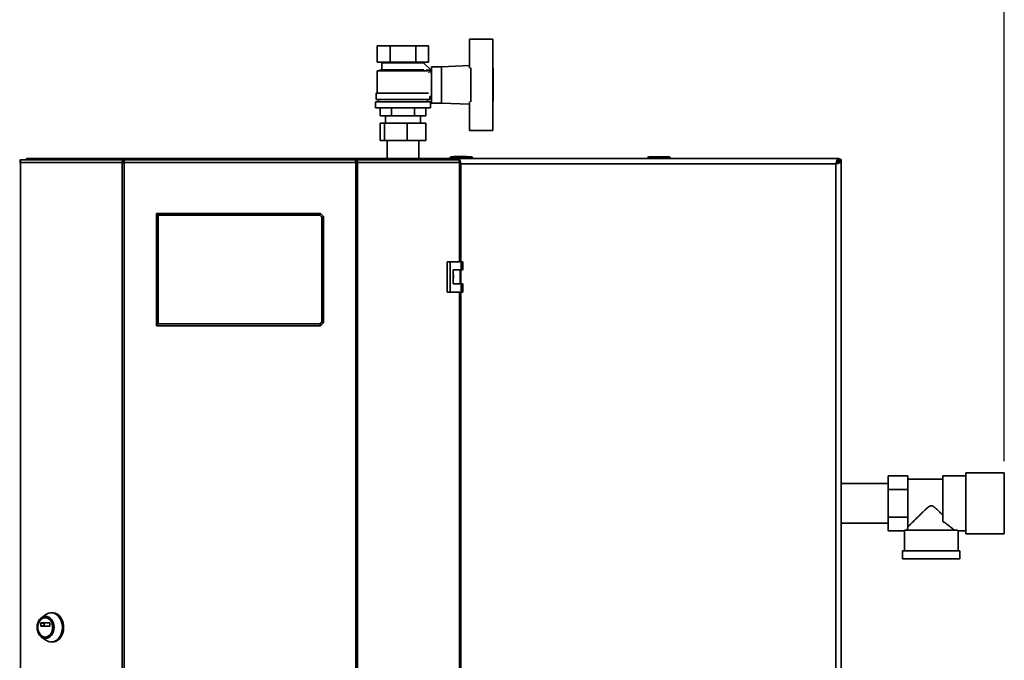
# Paper-space layout 'Blatt1' of a CAD drawing. Units: millimetres. Extents: x 0 to 4200, y 0 to 2970.
# Drawn here: x 671 to 1513, y 1839 to 2387 of the extents above; entities that cross this region are included whole.
import ezdxf

# ---------------------------------------------------------------- set-up
doc = ezdxf.new("R2010")
doc.units = ezdxf.units.MM
doc.layers.add('1', color=7, linetype='Continuous')
doc.styles.add('SLDTEXTSTYLE1', font='TXT', dxfattribs={"width": 0.605})
doc.dimstyles.new('SLDDIMSTYLE0', dxfattribs={"dimtxt": 35, "dimasz": 25, "dimexe": 0, "dimexo": 0.0625, "dimgap": 8.75, "dimtad": 1, "dimdec": 0, "dimrnd": 1e-09, "dimzin": 12, "dimdsep": 46, "dimtxsty": 'SLDTEXTSTYLE1', "dimsah": 1, "dimcen": 0.09, "dimadec": 0, "dimazin": 3, "dimtfac": 1, "dimtdec": 0, "dimtofl": 0, "dimtmove": 0, "dimatfit": 3, "dimfxl": 1, "dimfrac": 2, "dimtolj": 1, "dimtzin": 12, "dimarcsym": 0})

# ---------------------------------------------------------------- blocks, each defined once
blk = doc.blocks.new('_D')
at = {"layer": '1', "ltscale": 10}
for p, q in [((569.84, 2101.29), (569.84, 2480.29)), ((1513.34, 2009.29), (1513.34, 2480.29)), ((1513.34, 2470.29), (569.84, 2470.29))]:
    blk.add_line(p, q, dxfattribs=at)
for points in [[(569.84, 2470.29), (594.84, 2466.29), (594.84, 2474.29)], [(1513.34, 2470.29), (1488.34, 2474.29), (1488.34, 2466.29)]]:
    blk.add_solid(points, dxfattribs=at)
at = {"layer": '1', "ltscale": 10, "insert": (1001.49, 2515.4), "char_height": 35, "attachment_point": 1, "style": 'SLDTEXTSTYLE1'}
blk.add_mtext('944', dxfattribs=at)

psp = doc.layouts.new('Blatt1')

# ---------------------------------------------------------------- linework, layer by layer
at = {"color": 7, "linetype": 'Continuous', "lineweight": 35, "ltscale": 10}
for p, q in [((1055.84, 2370.29), (1075.84, 2370.29)), ((1055.84, 2345.71), (1055.84, 2370.29)), ((1075.84, 2370.29), (1075.84, 2345.76)), ((976.91, 2364.79), (976.91, 2350.79)), ((976.91, 2364.79), (987.87, 2364.79)), ((987.87, 2350.79), (987.87, 2364.79)), ((987.87, 2364.79), (1009.81, 2364.79)), ((1009.81, 2364.79), (1009.81, 2350.79)), ((1009.81, 2364.79), (1020.78, 2364.79)), ((1020.78, 2364.79), (1020.78, 2350.79)), ((976.91, 2350.79), (987.87, 2350.79)), ((979.84, 2350.79), (980.84, 2350.29)), ((987.87, 2350.79), (1009.81, 2350.79)), ((1009.81, 2350.79), (1020.78, 2350.79)), ((1016.84, 2350.29), (1017.84, 2350.79)), ((980.84, 2344.29), (976.84, 2343.29)), ((976.84, 2343.29), (976.84, 2324.29)), ((1020.79, 2343.29), (976.84, 2343.29)), ((980.84, 2350.29), (980.84, 2344.29)), ((980.84, 2350.29), (1016.84, 2350.29)), ((980.84, 2344.29), (1016.78, 2344.29)), ((1022.88, 2343.82), (1016.78, 2349.92)), ((1016.84, 2349.86), (1016.84, 2350.29)), ((1022.84, 2343.79), (1018.84, 2343.79)), ((1018.84, 2343.79), (1018.84, 2343.77)), ((1020.79, 2341.74), (1022.88, 2343.82)), ((1022.84, 2341.17), (1022.84, 2343.79)), ((1031.84, 2346.79), (1023.34, 2346.79)), ((1023.34, 2346.79), (1023.34, 2315.79)), ((1055.84, 2347.75), (1031.84, 2346.79)), ((1031.84, 2346.79), (1031.84, 2315.79)), ((1056.84, 2316.81), (1056.84, 2345.76)), ((1075.84, 2316.81), (1075.84, 2345.76)), ((1076.04, 2345.29), (1075.84, 2345.29)), ((1076.04, 2317.29), (1076.04, 2345.29)), ((1023.34, 2341.29), (1022.84, 2341.29)), ((975.34, 2316.79), (975.34, 2311.79)), ((975.34, 2316.79), (1022.34, 2316.79)), ((975.84, 2324.29), (975.84, 2318.79)), ((975.84, 2324.29), (1020.71, 2324.29)), ((975.84, 2318.79), (1021.84, 2318.79)), ((977.84, 2318.79), (977.84, 2316.79)), ((1019.84, 2316.79), (1019.84, 2318.79)), ((1021.84, 2318.79), (1021.84, 2321.29)), ((1021.84, 2321.29), (1023.34, 2321.29)), ((1022.34, 2311.79), (1022.34, 2316.79)), ((1055.84, 2316.86), (1055.84, 2292.29)), ((1075.84, 2317.29), (1076.04, 2317.29)), ((1075.84, 2292.29), (1075.84, 2316.81)), ((975.34, 2311.79), (1022.34, 2311.79)), ((979.21, 2311.79), (979.21, 2304.79)), ((989.03, 2304.79), (989.03, 2311.79)), ((1008.66, 2311.79), (1008.66, 2304.79)), ((1018.47, 2311.79), (1018.47, 2304.79)), ((1023.34, 2315.79), (1031.84, 2315.79)), ((1031.84, 2315.79), (1055.84, 2314.83)), ((979.21, 2304.79), (989.03, 2304.79)), ((983.84, 2304.79), (983.84, 2298.69)), ((989.03, 2304.79), (1008.66, 2304.79)), ((1008.66, 2304.79), (1018.47, 2304.79)), ((1013.84, 2298.69), (1013.84, 2304.79)), ((979.3, 2283.69), (979.3, 2298.69)), ((979.3, 2298.69), (982.96, 2298.69)), ((982.96, 2283.69), (982.96, 2298.69)), ((982.96, 2298.69), (1002.51, 2298.69)), ((1002.51, 2283.69), (1002.51, 2298.69)), ((1002.51, 2298.69), (1018.39, 2298.69)), ((1018.39, 2283.69), (1018.39, 2298.69)), ((1055.84, 2292.29), (1075.84, 2292.29)), ((982.96, 2283.69), (979.3, 2283.69)), ((1002.51, 2283.69), (982.96, 2283.69)), ((985.39, 2283.69), (985.39, 2268.29)), ((1018.39, 2283.69), (1002.51, 2283.69)), ((1012.29, 2268.29), (1012.29, 2283.69)), ((671.2, 2265.79), (671.2, 2267.29)), ((671.2, 2267.29), (672.96, 2267.29)), ((672.96, 2267.29), (759.77, 2267.29)), ((676.84, 2267.29), (676.84, 2268.29)), ((676.84, 2268.29), (697.97, 2268.29)), ((697.97, 2267.29), (697.97, 2268.29)), ((697.97, 2268.29), (699.54, 2268.29)), ((699.54, 2268.29), (699.54, 2268.29)), ((699.54, 2268.29), (699.56, 2268.29)), ((699.56, 2268.29), (766.18, 2268.29)), ((759.77, 2267.29), (759.77, 2265.79)), ((760.71, 2267.29), (759.77, 2267.29)), ((957.98, 2267.29), (760.71, 2267.29)), ((766.17, 2268.17), (766.17, 2267.29)), ((766.18, 2268.29), (952.51, 2268.29)), ((952.51, 2268.29), (1019.13, 2268.29)), ((952.55, 2267.29), (952.55, 2268.09)), ((958.91, 2267.29), (957.98, 2267.29)), ((958.91, 2267.29), (958.91, 2265.79)), ((958.91, 2267.29), (1045.73, 2267.29)), ((1019.13, 2268.29), (1019.15, 2268.29)), ((1019.15, 2268.29), (1019.15, 2268.29)), ((1019.15, 2268.29), (1020.72, 2268.29)), ((1020.72, 2267.29), (1020.72, 2268.29)), ((1020.72, 2268.29), (1041.84, 2268.29)), ((1040.34, 2268.79), (1039.34, 2268.79)), ((1039.34, 2268.79), (1039.34, 2268.29)), ((1040.34, 2268.79), (1040.34, 2269.79)), ((1040.34, 2269.79), (1057.34, 2269.79)), ((1057.34, 2268.79), (1040.34, 2268.79)), ((1040.34, 2268.79), (1040.34, 2268.29)), ((1041.84, 2267.29), (1041.84, 2268.29)), ((1041.84, 2268.29), (1046.55, 2268.29)), ((1042.24, 2269.89), (1042.24, 2269.79)), ((1042.24, 2269.89), (1043.01, 2269.89)), ((1043.01, 2269.89), (1043.01, 2269.79)), ((1043.01, 2269.89), (1043.99, 2269.89)), ((1043.99, 2269.89), (1043.99, 2269.79)), ((1043.99, 2269.89), (1044.89, 2269.89)), ((1044.89, 2269.89), (1044.89, 2269.79)), ((1044.89, 2269.89), (1045.69, 2269.89)), ((1045.69, 2269.89), (1045.69, 2269.79)), ((1045.69, 2269.89), (1046.59, 2269.89)), ((1045.73, 2267.29), (1047.49, 2267.29)), ((1046.55, 2268.29), (1046.55, 2267.29)), ((1371.14, 2268.29), (1046.55, 2268.29)), ((1046.59, 2269.89), (1046.59, 2269.79)), ((1046.59, 2269.89), (1047.58, 2269.89)), ((1047.49, 2265.79), (1047.49, 2267.29)), ((1047.58, 2269.89), (1047.58, 2269.79)), ((1047.58, 2269.89), (1048.34, 2269.89)), ((1048.34, 2269.89), (1048.34, 2269.79)), ((1048.34, 2269.89), (1053.29, 2269.89)), ((1053.29, 2269.89), (1053.29, 2269.79)), ((1057.34, 2268.79), (1057.34, 2269.79)), ((1058.34, 2268.79), (1057.34, 2268.79)), ((1057.34, 2268.79), (1057.34, 2268.29)), ((1058.34, 2268.79), (1058.34, 2268.29)), ((1209.39, 2268.79), (1208.39, 2268.79)), ((1208.39, 2268.79), (1208.39, 2268.29)), ((1209.39, 2269.79), (1226.39, 2269.79)), ((1209.39, 2268.79), (1209.39, 2269.79)), ((1226.39, 2268.79), (1209.39, 2268.79)), ((1209.39, 2268.79), (1209.39, 2268.29)), ((1226.39, 2269.79), (1226.39, 2268.79)), ((1226.39, 2268.79), (1226.39, 2268.29)), ((1227.39, 2268.79), (1226.39, 2268.79)), ((1227.39, 2268.79), (1227.39, 2268.29)), ((1371.14, 2268.29), (1371.14, 2266.29)), ((1371.14, 2268.29), (1371.54, 2268.29)), ((1371.54, 2266.79), (1371.54, 2268.29)), ((670.66, 2264.99), (671.48, 2264.99)), ((671.2, 2265.79), (671.57, 2265.79)), ((758.7, 2264.99), (671.48, 2264.99)), ((671.48, 2264.99), (671.48, 1471.59)), ((758.7, 1471.59), (758.7, 2264.99)), ((760.18, 2264.99), (758.7, 2264.99)), ((759.77, 2265.79), (760.3, 2265.79)), ((760.18, 2264.99), (760.18, 1471.59)), ((958.51, 2264.99), (760.18, 2264.99)), ((958.39, 2265.79), (958.91, 2265.79)), ((958.51, 1471.59), (958.51, 2264.99)), ((959.99, 2264.99), (958.51, 2264.99)), ((959.99, 2264.99), (959.99, 1471.59)), ((1047.21, 2264.99), (959.99, 2264.99)), ((1047.12, 2265.79), (1047.49, 2265.79)), ((1047.21, 2264.99), (1048.03, 2264.99)), ((1048.03, 2180.04), (1048.03, 2264.99)), ((1048.34, 2263.79), (1048.03, 2264.46)), ((1048.03, 2263.87), (1048.34, 2263.79)), ((1369.34, 2263.79), (1048.34, 2263.79)), ((1369.34, 1472.79), (1369.34, 2263.79)), ((1370.84, 2265.99), (1370.04, 2265.19)), ((1370.74, 2264.48), (1371.54, 2265.28)), ((1373.84, 2265.58), (1371.84, 2265.58)), ((1372.34, 2265.99), (1373.84, 2265.99)), ((1373.84, 2265.99), (1373.84, 2265.58)), ((1373.84, 1470.99), (1373.84, 2265.58)), ((789.34, 2219.79), (787.84, 2221.29)), ((787.84, 2221.29), (928.34, 2221.29)), ((787.84, 2125.29), (787.84, 2221.29)), ((927.72, 2219.79), (789.34, 2219.79)), ((789.34, 2219.79), (789.34, 2126.79)), ((927.72, 2219.79), (928.34, 2221.29)), ((929.34, 2218.17), (927.72, 2219.79)), ((928.34, 2221.29), (930.84, 2218.79)), ((929.34, 2218.17), (930.84, 2218.79)), ((929.34, 2128.41), (929.34, 2218.17)), ((930.84, 2218.79), (930.84, 2127.79)), ((1036.54, 2180.04), (1036.54, 2154.04)), ((1039.36, 2180.04), (1036.54, 2180.04)), ((1039.36, 2180.04), (1039.36, 2154.04)), ((1048.56, 2180.04), (1039.36, 2180.04)), ((1048.56, 2173.04), (1048.56, 2180.04)), ((1048.56, 2180.04), (1049.98, 2180.04)), ((1049.98, 2173.04), (1049.98, 2180.04)), ((1041.66, 2173.04), (1048.56, 2173.04)), ((1041.66, 2161.04), (1041.66, 2173.04)), ((1047.76, 2161.04), (1047.76, 2173.04)), ((1048.56, 2173.04), (1049.98, 2173.04)), ((1048.56, 2161.04), (1041.66, 2161.04)), ((1048.56, 2154.04), (1048.56, 2161.04)), ((1048.56, 2161.04), (1049.98, 2161.04)), ((1049.98, 2154.04), (1049.98, 2161.04)), ((1036.54, 2154.04), (1039.36, 2154.04)), ((1039.36, 2154.04), (1048.56, 2154.04)), ((1048.03, 1582.54), (1048.03, 2154.04)), ((1048.56, 2154.04), (1049.98, 2154.04)), ((787.84, 2125.29), (789.34, 2126.79)), ((928.34, 2125.29), (787.84, 2125.29)), ((789.34, 2126.79), (927.72, 2126.79)), ((927.72, 2126.79), (929.34, 2128.41)), ((928.34, 2125.29), (927.72, 2126.79)), ((930.84, 2127.79), (928.34, 2125.29)), ((930.84, 2127.79), (929.34, 2128.41)), ((1413.84, 1996.79), (1430.84, 1996.79)), ((1413.84, 1985.04), (1413.84, 1996.79)), ((1430.84, 1992.51), (1430.84, 1996.79)), ((1480.34, 1996.94), (1460.84, 1996.94)), ((1460.84, 1996.94), (1460.84, 1957.83)), ((1513.34, 1999.29), (1480.34, 1999.29)), ((1480.34, 1999.29), (1480.34, 1973.29)), ((1513.34, 1999.29), (1513.34, 1973.29)), ((1413.84, 1990.14), (1373.84, 1990.14)), ((1460.84, 1993.89), (1430.84, 1993.89)), ((1430.84, 1992.51), (1430.84, 1989.31)), ((1430.84, 1985.04), (1430.84, 1989.31)), ((1413.84, 1985.04), (1430.84, 1985.04)), ((1413.84, 1961.54), (1413.84, 1985.04)), ((1430.84, 1976.49), (1430.84, 1985.04)), ((1430.84, 1976.49), (1430.84, 1970.09)), ((1480.34, 1973.29), (1480.34, 1947.29)), ((1513.34, 1973.29), (1513.34, 1947.29)), ((1430.84, 1961.54), (1430.84, 1970.09)), ((1373.84, 1956.44), (1413.84, 1956.44)), ((1413.84, 1961.54), (1430.84, 1961.54)), ((1413.84, 1949.79), (1413.84, 1961.54)), ((1430.84, 1957.26), (1430.84, 1961.54)), ((1430.84, 1957.26), (1430.84, 1954.06)), ((1413.84, 1949.79), (1427.84, 1949.79)), ((1427.84, 1949.79), (1427.84, 1932.79)), ((1473.18, 1950.29), (1427.86, 1950.29)), ((1430.84, 1952.39), (1430.84, 1954.06)), ((1473.84, 1949.64), (1480.34, 1949.64)), ((1473.84, 1932.79), (1473.84, 1949.64)), ((1480.34, 1947.29), (1513.34, 1947.29)), ((1426.34, 1932.79), (1426.34, 1925.79)), ((1475.34, 1932.79), (1426.34, 1932.79)), ((1475.34, 1925.79), (1475.34, 1932.79)), ((1475.34, 1925.79), (1426.34, 1925.79)), ((698.94, 1879.66), (697.91, 1879.66)), ((688.89, 1868.49), (688.89, 1870.74)), ((688.89, 1870.74), (691.94, 1870.74)), ((689.04, 1870.94), (696.63, 1870.94)), ((693.3, 1878.11), (689.6, 1875.46)), ((691.94, 1870.74), (691.94, 1868.49)), ((693.09, 1875.41), (692.84, 1875.41)), ((696.78, 1870.74), (696.78, 1868.49)), ((691.94, 1868.49), (688.89, 1868.49)), ((696.63, 1868.29), (689.04, 1868.29)), ((689.6, 1858.86), (693.3, 1856.2)), ((692.84, 1858.91), (693.09, 1858.91)), ((697.91, 1854.66), (698.94, 1854.66))]:
    psp.add_line(p, q, dxfattribs=at)
at = {"color": 1, "linetype": 'Continuous', "lineweight": 35, "ltscale": 10}
for p, q in [((1047.21, 2180.04), (1047.21, 2264.99)), ((1048.34, 2263.79), (1048.34, 2180.04)), ((1370.38, 2265.99), (1370.84, 2265.99)), ((1371.54, 2265.28), (1371.54, 2265.03)), ((1048.34, 2173.04), (1048.34, 2161.04)), ((1047.21, 1582.54), (1047.21, 2154.04)), ((1048.34, 2154.04), (1048.34, 1582.54))]:
    psp.add_line(p, q, dxfattribs=at)
at = {"color": 7, "linetype": 'Continuous', "lineweight": 35, "ltscale": 10, "flags": 128}
for points in [[(672.96, 2267.29), (672.67, 2267.24), (672.39, 2267.11), (672.14, 2266.9), (671.91, 2266.61), (671.73, 2266.27), (671.59, 2265.87), (671.51, 2265.44), (671.48, 2264.99)], [(1047.21, 2264.99), (1047.18, 2265.44), (1047.1, 2265.87), (1046.96, 2266.27), (1046.78, 2266.61), (1046.55, 2266.9), (1046.3, 2267.11), (1046.02, 2267.24), (1045.73, 2267.29)], [(693.3, 1878.11), (693.97, 1878.55), (695.5, 1879.25), (697.1, 1879.61), (698.73, 1879.61), (700.33, 1879.25), (701.86, 1878.55), (703.28, 1877.51), (704.54, 1876.18), (705.61, 1874.59), (706.46, 1872.78), (707.07, 1870.82), (707.41, 1868.75), (707.48, 1866.63), (707.27, 1864.52), (706.8, 1862.5), (706.07, 1860.6), (705.1, 1858.9), (703.93, 1857.43), (702.58, 1856.24), (701.1, 1855.37), (699.53, 1854.84), (697.91, 1854.66), (697.91, 1854.66)], [(698.94, 1879.66), (699.75, 1879.61), (701.35, 1879.25), (702.89, 1878.55), (704.3, 1877.51), (705.57, 1876.18), (706.64, 1874.59), (707.49, 1872.78), (708.1, 1870.82), (708.44, 1868.75), (708.51, 1866.63), (708.3, 1864.52), (707.83, 1862.5), (707.1, 1860.6), (706.13, 1858.9), (704.96, 1857.43), (703.61, 1856.24), (702.13, 1855.37), (700.56, 1854.84), (698.94, 1854.66), (698.94, 1854.66)], [(693.09, 1857.69), (691.68, 1857.87), (690.32, 1858.41), (689.06, 1859.28), (687.96, 1860.46), (687.06, 1861.9), (686.39, 1863.53), (685.98, 1865.31), (685.84, 1867.16), (685.98, 1869), (686.39, 1870.78), (687.06, 1872.42), (687.96, 1873.85), (689.06, 1875.03), (690.32, 1875.91), (691.68, 1876.45), (693.09, 1876.63), (694.51, 1876.45), (695.87, 1875.91), (697.12, 1875.03), (698.22, 1873.85), (699.12, 1872.42), (699.79, 1870.78), (700.21, 1869), (700.35, 1867.16), (700.21, 1865.31), (699.79, 1863.53), (699.12, 1861.9), (698.22, 1860.46), (697.12, 1859.28), (695.87, 1858.41), (694.51, 1857.87), (693.09, 1857.69)], [(692.84, 1858.91), (691.52, 1859.09), (690.26, 1859.62), (689.12, 1860.48), (688.14, 1861.64), (687.36, 1863.03), (686.82, 1864.61), (686.55, 1866.29), (686.55, 1868.02), (686.82, 1869.71), (687.36, 1871.28), (688.14, 1872.68), (689.12, 1873.83), (690.26, 1874.69), (691.52, 1875.23), (692.84, 1875.41), (694.15, 1875.23), (695.41, 1874.69), (696.55, 1873.83), (697.53, 1872.68), (698.31, 1871.28), (698.85, 1869.71), (699.12, 1868.02), (699.12, 1866.29), (698.85, 1864.61), (698.31, 1863.03), (697.53, 1861.64), (696.55, 1860.48), (695.41, 1859.62), (694.15, 1859.09), (692.84, 1858.91)], [(693.09, 1875.41), (694.41, 1875.23), (695.66, 1874.69), (696.81, 1873.83), (697.79, 1872.68), (698.57, 1871.28), (699.1, 1869.71), (699.38, 1868.02), (699.38, 1866.29), (699.1, 1864.61), (698.57, 1863.03), (697.79, 1861.64), (696.81, 1860.48), (695.66, 1859.62), (694.41, 1859.09), (693.09, 1858.91)]]:
    psp.add_lwpolyline(points, dxfattribs=at)
at = {"color": 7, "linetype": 'Continuous', "lineweight": 35, "ltscale": 100}
for centre, radius, start, end in [((699.71, 2266.86), 1.44, 96.1329, 162.56639), ((1018.95, 2266.82), 1.47, 18.32296, 82.97775), ((1040.34, 2268.79), 1, 90, 180), ((1057.34, 2268.79), 1, 0, 90), ((1209.39, 2268.79), 1, 90, 180), ((1226.39, 2268.79), 1, 0, 90), ((1371.54, 2265.99), 2.3, 0, 90), ((1371.54, 2265.99), 0.8, 0, 90), ((689.07, 1870.76), 0.181, 98.55169, 186.54087), ((692.12, 1870.76), 0.181, 98.55169, 186.54087), ((696.6, 1870.76), 0.181, 353.45913, 81.44831), ((689.07, 1868.47), 0.181, 173.45913, 261.44831), ((692.12, 1868.47), 0.181, 173.45913, 261.44831), ((696.6, 1868.47), 0.181, 278.55169, 6.54087), ((697.99, 1862.55), 7.9, 233.55124, 269.41015)]:
    psp.add_arc(centre, radius, start, end, dxfattribs=at)
for major_axis, start_param, end_param in [((23, 0), 3.104069, 3.141593), ((20.5, 0), 2.920278, 3.099491)]:
    psp.add_ellipse((1450.84, 1949.79), major_axis=major_axis, ratio=0.57735, start_param=start_param, end_param=end_param, dxfattribs=at)
at = {"color": 7, "linetype": 'Continuous', "lineweight": 35, "ltscale": 10}
for points in [[(759.77, 2267.29), (759.61, 2267.25), (759.29, 2267.18), (758.91, 2266.65), (758.67, 2265.89), (758.69, 2265.29), (758.7, 2264.99)], [(760.18, 2264.99), (760.23, 2265.29), (760.31, 2265.89), (760.45, 2266.65), (760.58, 2267.18), (760.67, 2267.25), (760.71, 2267.29)], [(957.98, 2267.29), (958.02, 2267.25), (958.11, 2267.18), (958.24, 2266.65), (958.37, 2265.89), (958.46, 2265.29), (958.51, 2264.99)], [(959.99, 2264.99), (960, 2265.29), (960.02, 2265.89), (959.78, 2266.65), (959.39, 2267.18), (959.07, 2267.25), (958.91, 2267.29)], [(759.77, 2265.79), (759.74, 2265.78), (759.67, 2265.75), (759.61, 2265.57), (759.59, 2265.3), (759.64, 2265.09), (759.67, 2264.99)], [(959.02, 2264.99), (959.05, 2265.09), (959.1, 2265.3), (959.08, 2265.57), (959.02, 2265.75), (958.95, 2265.78), (958.91, 2265.79)]]:
    psp.add_open_spline(points, degree=3, dxfattribs=at)
for points, knots in [([(766.18, 2268.29), (766.03, 2268.26), (765.73, 2268.21), (765.29, 2267.84), (765.06, 2267.47), (764.95, 2267.29)], [0, 0, 0, 0, 0.346645, 0.687421, 1, 1, 1, 1]), ([(766.25, 2267.29), (766.23, 2267.4), (766.19, 2267.77), (766.17, 2268.18), (766.18, 2268.25), (766.18, 2268.29)], [0, 0, 0, 0, 0.182574, 0.592116, 1, 1, 1, 1]), ([(952.51, 2268.29), (952.53, 2268.26), (952.56, 2268.21), (952.55, 2267.84), (952.51, 2267.47), (952.49, 2267.29)], [0, 0, 0, 0, 0.346645, 0.687421, 1, 1, 1, 1]), ([(953.74, 2267.29), (953.74, 2267.3), (953.67, 2267.44), (953.44, 2267.77), (953.02, 2268.2), (952.68, 2268.26), (952.51, 2268.29)], [0, 0, 0, 0, 0.014229, 0.219718, 0.616733, 1, 1, 1, 1]), ([(1047.31, 2267.29), (1047.26, 2267.42), (1047.07, 2267.91), (1046.82, 2268.22), (1046.62, 2268.27), (1046.55, 2268.29)], [0, 0, 0, 0, 0.204315, 0.729829, 1, 1, 1, 1]), ([(1048.34, 2263.79), (1048.21, 2264.3), (1047.95, 2265.33), (1047.66, 2266.39), (1047.51, 2266.77), (1047.49, 2266.82)], [0, 0, 0, 0, 0.4667376, 0.9335352, 1, 1, 1, 1]), ([(1371.14, 2268.29), (1371, 2268.23), (1370.74, 2268.13), (1370.34, 2267.3), (1369.95, 2266.1), (1369.61, 2264.84), (1369.41, 2264.05), (1369.34, 2263.79)], [0, 0, 0, 0, 0.2215055, 0.4430395, 0.6645736, 0.8861075, 1, 1, 1, 1]), ([(1371.14, 2266.29), (1370.99, 2266.25), (1370.71, 2266.18), (1370.28, 2265.66), (1369.86, 2264.9), (1369.55, 2264.23), (1369.37, 2263.85), (1369.34, 2263.79)], [0, 0, 0, 0, 0.240582, 0.476803, 0.713018, 0.949233, 1, 1, 1, 1]), ([(1371.08, 2266.39), (1371.05, 2266.35), (1370.97, 2266.23), (1370.89, 2266.08), (1370.84, 2265.99)], [0, 0, 0, 0, 0.356964, 1, 1, 1, 1]), ([(1371.54, 2268.29), (1371.5, 2268.26), (1371.39, 2268.21), (1371.26, 2267.88), (1371.17, 2267.53), (1371.14, 2267.39)], [0, 0, 0, 0, 0.363225, 0.743332, 1, 1, 1, 1]), ([(1371.54, 2266.79), (1371.48, 2266.77), (1371.35, 2266.74), (1371.22, 2266.6), (1371.15, 2266.49), (1371.14, 2266.48)], [0, 0, 0, 0, 0.493813, 0.922776, 1, 1, 1, 1]), ([(1047.76, 2264.99), (1047.67, 2265.17), (1047.5, 2265.5), (1047.34, 2265.7), (1047.26, 2265.79)], [0, 0, 0, 0, 0.542842, 1, 1, 1, 1]), ([(1048.03, 2263.93), (1048.07, 2263.91), (1048.17, 2263.87), (1048.28, 2263.82), (1048.34, 2263.79)], [0, 0, 0, 0, 0.375045, 1, 1, 1, 1]), ([(1369.34, 2263.79), (1369.87, 2263.92), (1370.91, 2264.18), (1372.29, 2264.58), (1373.31, 2264.98), (1373.79, 2265.31), (1373.83, 2265.51), (1373.84, 2265.58)], [0, 0, 0, 0, 0.2215055, 0.4430395, 0.6645736, 0.8861075, 1, 1, 1, 1]), ([(1369.34, 2263.79), (1369.66, 2263.93), (1370.28, 2264.22), (1371.09, 2264.64), (1371.65, 2265.07), (1371.83, 2265.38), (1371.84, 2265.55), (1371.84, 2265.58)], [0, 0, 0, 0, 0.240582, 0.476803, 0.713018, 0.949233, 1, 1, 1, 1]), ([(1371.54, 2265.28), (1371.66, 2265.35), (1371.89, 2265.47), (1372.15, 2265.66), (1372.31, 2265.82), (1372.33, 2265.94), (1372.34, 2265.99)], [0, 0, 0, 0, 0.284155, 0.530993, 0.777748, 1, 1, 1, 1]), ([(1372.97, 2265.58), (1372.97, 2265.58), (1373.2, 2265.63), (1373.52, 2265.74), (1373.81, 2265.87), (1373.83, 2265.96), (1373.84, 2265.99)], [0, 0, 0, 0, 0.00638, 0.386288, 0.766196, 1, 1, 1, 1]), ([(1041.66, 2168.99), (1041.72, 2168.9), (1042.04, 2168.47), (1042.23, 2167.47), (1042.22, 2166.18), (1041.84, 2165.42), (1041.66, 2165.06)], [0, 0, 0, 0, 0.073885, 0.389429, 0.715345, 1, 1, 1, 1]), ([(1430.84, 1953.18), (1430.97, 1953.31), (1431.22, 1953.55), (1431.72, 1954.06), (1432.32, 1954.65), (1433.23, 1955.55), (1434.53, 1956.85), (1436.18, 1958.48), (1437.83, 1960.12), (1439.44, 1961.7), (1441.13, 1963.36), (1443.16, 1965.35), (1445.33, 1967.43), (1447.3, 1969.24), (1448.59, 1970.28), (1449.39, 1970.81), (1450.05, 1971.14), (1450.8, 1971.31), (1451.51, 1971.18), (1452.12, 1970.91), (1452.91, 1970.42), (1453.86, 1969.67), (1455.38, 1968.34), (1457.1, 1966.71), (1459.06, 1964.83), (1460.25, 1963.67), (1460.84, 1963.08)], [0, 0, 0, 0, 0.0336882, 0.0676983, 0.1026328, 0.1378446, 0.2053267, 0.274171, 0.3279262, 0.382099, 0.4374132, 0.4930561, 0.5744523, 0.6354125, 0.6658894, 0.6813389, 0.6970135, 0.7130346, 0.7291291, 0.7424154, 0.7559994, 0.7881664, 0.8205812, 0.8860718, 0.9428811, 1, 1, 1, 1]), ([(1470.59, 1950.29), (1470.43, 1950.42), (1470.11, 1950.7), (1469.48, 1951.23), (1468.74, 1951.85), (1467.64, 1952.77), (1466.05, 1954.06), (1464.16, 1955.51), (1462.4, 1956.79), (1461.36, 1957.48), (1460.84, 1957.83)], [0, 0, 0, 0, 0.094337, 0.189544, 0.287238, 0.385676, 0.574643, 0.767432, 0.883376, 1, 1, 1, 1]), ([(1473.84, 1949.64), (1473.84, 1949.64), (1473.86, 1949.63), (1473.81, 1949.67), (1473.69, 1949.79), (1473.48, 1949.99), (1473.28, 1950.19), (1473.18, 1950.29)], [0, 0, 0, 0, 0.018307, 0.259613, 0.502547, 0.750455, 1, 1, 1, 1])]:
    psp.add_open_spline(points, degree=3, knots=knots, dxfattribs=at)

# ---------------------------------------------------------------- dimensions: what is measured, and where the dimension line sits
at = {"layer": '1', "ltscale": 10}
dim = psp.add_linear_dim(base=(569.84448395, 2470.2873458), p1=(1513.34448395, 1999.2873458), p2=(569.84448395, 2091.2873458), dimstyle='SLDDIMSTYLE0', dxfattribs=at)
dim.commit()
dim.dimension.update_dxf_attribs({"geometry": '_D', "text_midpoint": (1041.59448395, 2470.2873458), "dimtype": 160})

doc.saveas('drawing.dxf')
